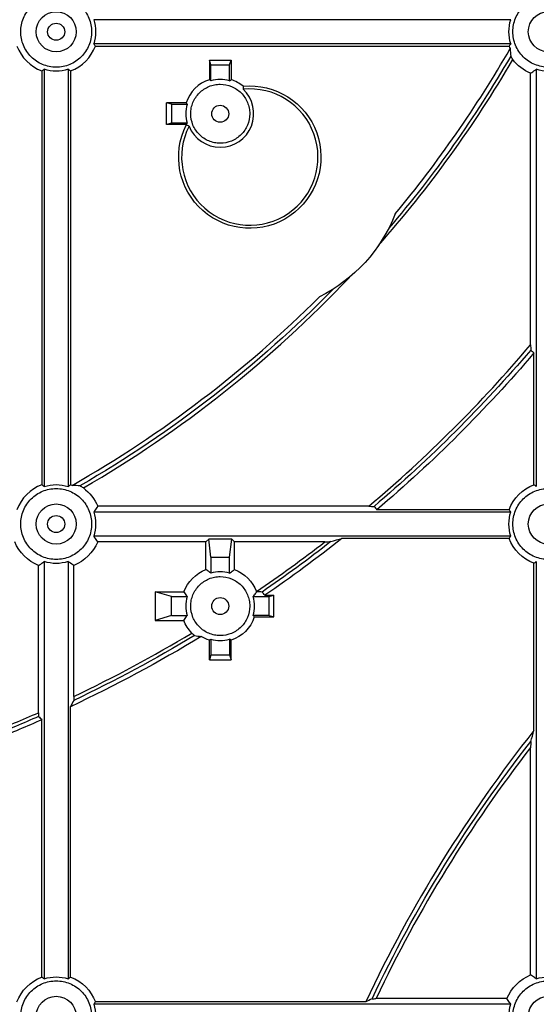
# Model space of a CAD drawing. Units: millimetres. Extents: x 1522 to 7790, y 1332 to 3287.
# Drawn here: x 1908 to 1938, y 2993 to 3051 of the extents above; entities that cross this region are included whole.
import ezdxf

# ---------------------------------------------------------------- set-up
doc = ezdxf.new("R2010")
doc.units = ezdxf.units.MM
doc.layers.add('2', color=7, linetype='Continuous', true_color=0xffffff)

msp = doc.modelspace()

# ---------------------------------------------------------------- linework, layer by layer
at = {"layer": '2', "color": 155, "linetype": 'Continuous'}
for p, q in [((1936.97, 3050.52), (1912.523, 3050.52)), ((1936.97, 3049.11), (1912.523, 3049.11)), ((1912.62, 3048.974), (1936.873, 3048.974)), ((1919.302, 3048.156), (1920.574, 3048.156)), ((1919.302, 3048.156), (1919.302, 3047.005)), ((1919.386, 3047.873), (1919.302, 3048.156)), ((1919.386, 3047.873), (1920.491, 3047.873)), ((1919.386, 3046.943), (1919.386, 3047.873)), ((1920.491, 3047.873), (1920.574, 3048.156)), ((1920.491, 3046.943), (1920.491, 3047.873)), ((1920.574, 3048.156), (1920.574, 3047.005)), ((1909.482, 3047.519), (1909.482, 3023.266)), ((1909.618, 3047.616), (1909.618, 3023.169)), ((1911.028, 3047.616), (1911.028, 3023.169)), ((1911.164, 3047.519), (1911.164, 3023.266)), ((1938.129, 3031.468), (1938.129, 3047.383)), ((1938.464, 3047.616), (1938.464, 3023.169)), ((1916.791, 3044.372), (1916.791, 3045.644)), ((1917.073, 3045.561), (1916.791, 3045.644)), ((1917.941, 3045.644), (1916.791, 3045.644)), ((1917.073, 3045.561), (1918.003, 3045.561)), ((1917.073, 3045.561), (1917.073, 3044.456)), ((1917.073, 3044.456), (1916.791, 3044.372)), ((1918.003, 3044.456), (1917.073, 3044.456)), ((1917.941, 3044.372), (1916.791, 3044.372)), ((1938.328, 3023.266), (1938.328, 3030.995)), ((1928.647, 3022.009), (1912.755, 3022.009)), ((1936.97, 3021.674), (1912.523, 3021.674)), ((1936.873, 3021.81), (1929.121, 3021.81)), ((1936.97, 3020.264), (1912.523, 3020.264)), ((1919.103, 3019.929), (1912.755, 3019.929)), ((1919.103, 3019.929), (1919.266, 3020.092)), ((1919.103, 3018.299), (1919.103, 3019.929)), ((1920.61, 3020.092), (1919.266, 3020.092)), ((1919.386, 3019.026), (1919.266, 3020.092)), ((1920.491, 3019.026), (1920.61, 3020.092)), ((1920.774, 3019.929), (1920.61, 3020.092)), ((1920.774, 3018.299), (1920.774, 3019.929)), ((1926.076, 3019.929), (1920.774, 3019.929)), ((1936.873, 3020.128), (1927.071, 3020.128)), ((1919.386, 3019.026), (1920.491, 3019.026)), ((1919.386, 3019.026), (1919.386, 3018.096)), ((1920.491, 3018.096), (1920.491, 3019.026)), ((1909.283, 3009.914), (1909.283, 3018.537)), ((1909.618, 3018.77), (1909.618, 2994.323)), ((1911.028, 3018.77), (1911.028, 2994.323)), ((1911.363, 3010.868), (1911.363, 3018.537)), ((1938.328, 3008.871), (1938.328, 3018.673)), ((1938.464, 3018.77), (1938.464, 2994.323)), ((1916.121, 3016.997), (1917.801, 3016.997)), ((1916.121, 3016.997), (1916.121, 3015.326)), ((1917.073, 3016.714), (1916.121, 3016.997)), ((1922.562, 3016.797), (1923.085, 3016.797)), ((1922.803, 3016.714), (1923.085, 3016.797)), ((1923.085, 3015.525), (1923.085, 3016.797)), ((1917.073, 3015.609), (1917.073, 3016.714)), ((1917.073, 3016.714), (1918.003, 3016.714)), ((1921.873, 3016.714), (1922.803, 3016.714)), ((1922.803, 3015.609), (1922.803, 3016.714)), ((1917.073, 3015.609), (1916.121, 3015.326)), ((1917.073, 3015.609), (1918.003, 3015.609)), ((1922.803, 3015.609), (1921.873, 3015.609)), ((1922.803, 3015.609), (1923.085, 3015.525)), ((1916.121, 3015.326), (1917.801, 3015.326)), ((1921.935, 3015.525), (1923.085, 3015.525)), ((1919.302, 3013.014), (1919.302, 3014.164)), ((1919.386, 3014.227), (1919.386, 3013.296)), ((1920.491, 3014.227), (1920.491, 3013.296)), ((1920.574, 3013.014), (1920.574, 3014.164)), ((1919.386, 3013.296), (1919.302, 3013.014)), ((1919.386, 3013.296), (1920.491, 3013.296)), ((1920.491, 3013.296), (1920.574, 3013.014)), ((1919.302, 3013.014), (1920.574, 3013.014)), ((1911.164, 2994.42), (1911.164, 3010.268)), ((1909.482, 2994.42), (1909.482, 3009.502)), ((1938.129, 2994.555), (1938.129, 3007.876)), ((1936.737, 2993.163), (1929.068, 2993.163)), ((1936.97, 2992.828), (1912.523, 2992.828)), ((1928.468, 2992.964), (1912.62, 2992.964))]:
    msp.add_line(p, q, dxfattribs=at)
for centre, radius in [((1910.323, 3049.815), 1.175), ((1939.169, 3049.815), 1.175), ((1910.323, 3049.815), 0.5), ((1910.323, 3020.969), 1.175), ((1939.169, 3020.969), 1.175), ((1910.323, 3020.969), 0.5), ((1910.323, 2992.123), 1.175), ((1939.169, 2992.123), 1.175)]:
    msp.add_circle(centre, radius, dxfattribs=at)
at = {"layer": '2', "color": 155, "linetype": 'Continuous', "extrusion": (0, 0, -1)}
for centre, radius, start, end in [((-1910.323, 3049.815), 2.31, 162.23199, 197.76801), ((-1939.169, 3049.815), 2.31, 342.23199, 17.76801), ((-1876.798, 3083.469), 69.651, 210.25496, 220.43054), ((-1939.169, 3049.815), 2.645, 293.15836, 321.89905), ((-1910.323, 3049.815), 2.31, 252.23199, 287.76801), ((-1939.169, 3049.815), 2.31, 252.23199, 287.76801), ((-1921.672, 3042.469), 4.171, 84.54652, 26.78543), ((-1921.672, 3042.469), 9.149, 201.32717, 243.50653), ((-1876.798, 3083.469), 69.651, 224.40316, 239.90989), ((-1876.798, 3083.469), 80.615, 220.45512, 229.68637), ((-1876.798, 3083.469), 80.867, 220.45827, 229.68276), ((-1910.323, 3020.969), 2.31, 72.23199, 107.76801), ((-1910.323, 3020.969), 2.645, 127.01523, 156.84164), ((-1939.169, 3020.969), 2.446, 20.11301, 69.88699), ((-1910.323, 3020.969), 2.31, 162.23199, 197.76801), ((-1939.169, 3020.969), 2.31, 342.23199, 17.76801), ((-1910.323, 3020.969), 2.645, 293.15836, 336.84164), ((-1910.323, 3020.969), 2.645, 203.15836, 246.84164), ((-1876.798, 3083.469), 80.615, 232.00576, 235.55795), ((-1876.798, 3083.469), 80.867, 231.56144, 235.53417), ((-1939.169, 3020.969), 2.446, 290.11301, 339.88699), ((-1910.323, 3020.969), 2.31, 252.23199, 287.76801), ((-1919.938, 3016.161), 2.295, 21.34277, 68.65723), ((-1919.938, 3016.161), 2.295, 111.34277, 158.1701), ((-1919.938, 3016.161), 2.295, 316.51547, 338.65723), ((-1919.938, 3016.161), 2.096, 197.66852, 252.33148), ((-1876.798, 3083.469), 80.615, 238.90235, 244.61829), ((-1876.798, 3083.469), 80.867, 238.68456, 244.85118), ((-1919.938, 3016.161), 2.096, 287.66852, 301.96198), ((-1876.798, 3083.469), 80.615, 246.22859, 248.31707), ((-1876.798, 3083.469), 80.867, 246.16091, 248.2021), ((-2001.669, 2958.598), 80.615, 25.38171, 37.99424), ((-1910.323, 2992.123), 2.446, 20.11301, 69.88699), ((-1910.323, 2992.123), 2.31, 72.23199, 107.76801), ((-1910.323, 2992.123), 2.446, 110.11301, 159.88699), ((-1939.169, 2992.123), 2.645, 23.15836, 66.84164), ((-1939.169, 2992.123), 2.31, 72.23199, 107.76801), ((-1910.323, 2992.123), 2.31, 162.23199, 197.76801), ((-1939.169, 2992.123), 2.31, 342.23199, 17.76801)]:
    msp.add_arc(centre, radius, start, end, dxfattribs=at)
at = {"layer": '2', "color": 155, "linetype": 'Continuous'}
for centre, radius, start, end in [((1910.323, 3049.815), 2.446, 200.11301, 249.88699), ((1910.323, 3049.815), 2.446, 290.11301, 339.88699), ((1876.798, 3083.469), 69.399, 320.30226, 330.0541), ((1939.169, 3049.815), 2.446, 200.11301, 203.84093), ((1876.798, 3083.469), 69.857, 318.62399, 329.66053), ((1919.938, 3045.008), 2.096, 107.66852, 162.33148), ((1919.938, 3045.008), 2.012, 74.06879, 105.93121), ((1919.938, 3045.008), 2.096, 50.33623, 72.33148), ((1921.672, 3042.469), 3.996, 152.99419, 95.67387), ((1919.938, 3045.008), 1.965, 201.62992, 47.03813), ((1919.938, 3045.008), 2.012, 164.06879, 195.93121), ((1919.938, 3045.008), 2.096, 197.66852, 198.33183), ((1876.798, 3083.469), 69.857, 300.17927, 316.54231), ((1876.798, 3083.469), 69.399, 299.7709, 314.86405), ((1876.798, 3083.469), 80.409, 310.15185, 319.70583), ((1910.323, 3020.969), 2.446, 110.11301, 159.88699), ((1910.323, 3020.969), 2.446, 67.5566, 69.88699), ((1876.798, 3083.469), 80.409, 304.26365, 307.79472), ((1919.938, 3016.161), 2.012, 74.06879, 105.93121), ((1919.938, 3016.161), 2.012, 164.06879, 195.93121), ((1919.938, 3016.161), 2.012, 344.06879, 15.93121), ((1876.798, 3083.469), 80.409, 295.45913, 301.05078), ((1919.938, 3016.161), 2.012, 254.06879, 285.93121), ((1876.798, 3083.469), 80.409, 291.6618, 293.82809), ((2001.669, 2958.598), 80.867, 141.56144, 154.85118), ((2001.669, 2958.598), 80.409, 142.20528, 154.54087)]:
    msp.add_arc(centre, radius, start, end, dxfattribs=at)
for points, knots in [([(1910.323, 3051.894), (1910.186, 3051.894), (1910.051, 3051.88), (1909.785, 3051.827), (1909.653, 3051.787), (1909.402, 3051.683), (1909.282, 3051.619), (1909.056, 3051.468), (1908.949, 3051.381), (1908.662, 3051.093), (1908.507, 3050.861), (1908.3, 3050.361), (1908.245, 3050.087), (1908.245, 3049.681), (1908.258, 3049.543), (1908.311, 3049.277), (1908.35, 3049.147), (1908.454, 3048.895), (1908.52, 3048.774), (1908.67, 3048.548), (1908.756, 3048.443), (1908.95, 3048.249), (1909.055, 3048.163), (1909.28, 3048.012), (1909.401, 3047.947), (1909.653, 3047.843), (1909.783, 3047.804), (1910.049, 3047.75), (1910.187, 3047.737), (1910.458, 3047.737), (1910.593, 3047.75), (1910.861, 3047.803), (1910.992, 3047.843), (1911.368, 3047.998), (1911.6, 3048.153), (1911.887, 3048.44), (1911.975, 3048.547), (1912.126, 3048.773), (1912.19, 3048.892), (1912.295, 3049.143), (1912.335, 3049.275), (1912.388, 3049.541), (1912.402, 3049.676), (1912.402, 3049.95), (1912.388, 3050.086), (1912.336, 3050.351), (1912.296, 3050.483), (1912.192, 3050.735), (1912.128, 3050.855), (1911.978, 3051.081), (1911.89, 3051.188), (1911.698, 3051.38), (1911.594, 3051.466), (1911.367, 3051.618), (1911.246, 3051.683), (1910.871, 3051.839), (1910.598, 3051.894), (1910.323, 3051.894)], [0, 0, 0, 0, 0.03125, 0.03125, 0.0625, 0.0625, 0.09375, 0.09375, 0.125, 0.125, 0.1875, 0.1875, 0.25, 0.25, 0.28125, 0.28125, 0.3125, 0.3125, 0.34375, 0.34375, 0.375, 0.375, 0.40625, 0.40625, 0.4375, 0.4375, 0.46875, 0.46875, 0.5, 0.5, 0.53125, 0.53125, 0.5625, 0.5625, 0.625, 0.625, 0.65625, 0.65625, 0.6875, 0.6875, 0.71875, 0.71875, 0.75, 0.75, 0.78125, 0.78125, 0.8125, 0.8125, 0.84375, 0.84375, 0.875, 0.875, 0.90625, 0.90625, 0.9375, 0.9375, 1, 1, 1, 1]), ([(1939.169, 3051.894), (1939.032, 3051.894), (1938.897, 3051.88), (1938.631, 3051.827), (1938.499, 3051.787), (1938.248, 3051.683), (1938.128, 3051.619), (1937.902, 3051.468), (1937.795, 3051.381), (1937.508, 3051.093), (1937.353, 3050.861), (1937.146, 3050.361), (1937.091, 3050.087), (1937.091, 3049.681), (1937.104, 3049.543), (1937.157, 3049.277), (1937.196, 3049.147), (1937.3, 3048.895), (1937.366, 3048.774), (1937.516, 3048.548), (1937.602, 3048.443), (1937.796, 3048.249), (1937.901, 3048.163), (1938.126, 3048.012), (1938.247, 3047.947), (1938.499, 3047.843), (1938.629, 3047.804), (1938.895, 3047.75), (1939.033, 3047.737), (1939.304, 3047.737), (1939.439, 3047.75), (1939.707, 3047.803), (1939.838, 3047.843), (1940.214, 3047.998), (1940.446, 3048.153), (1940.733, 3048.44), (1940.821, 3048.547), (1940.972, 3048.773), (1941.036, 3048.892), (1941.141, 3049.143), (1941.181, 3049.275), (1941.234, 3049.541), (1941.248, 3049.676), (1941.248, 3049.95), (1941.234, 3050.086), (1941.182, 3050.351), (1941.142, 3050.483), (1941.038, 3050.735), (1940.974, 3050.855), (1940.824, 3051.081), (1940.736, 3051.188), (1940.544, 3051.38), (1940.44, 3051.466), (1940.213, 3051.618), (1940.092, 3051.683), (1939.717, 3051.839), (1939.444, 3051.894), (1939.169, 3051.894)], [0, 0, 0, 0, 0.03125, 0.03125, 0.0625, 0.0625, 0.09375, 0.09375, 0.125, 0.125, 0.1875, 0.1875, 0.25, 0.25, 0.28125, 0.28125, 0.3125, 0.3125, 0.34375, 0.34375, 0.375, 0.375, 0.40625, 0.40625, 0.4375, 0.4375, 0.46875, 0.46875, 0.5, 0.5, 0.53125, 0.53125, 0.5625, 0.5625, 0.625, 0.625, 0.65625, 0.65625, 0.6875, 0.6875, 0.71875, 0.71875, 0.75, 0.75, 0.78125, 0.78125, 0.8125, 0.8125, 0.84375, 0.84375, 0.875, 0.875, 0.90625, 0.90625, 0.9375, 0.9375, 1, 1, 1, 1]), ([(1938.129, 3047.383), (1938.217, 3047.441), (1938.304, 3047.501), (1938.416, 3047.581), (1938.44, 3047.598), (1938.464, 3047.616)], [0, 0, 0, 0, 0.783841, 0.783841, 1, 1, 1, 1]), ([(1921.667, 3045.008), (1921.667, 3045.122), (1921.655, 3045.235), (1921.612, 3045.456), (1921.578, 3045.565), (1921.492, 3045.775), (1921.439, 3045.874), (1921.313, 3046.062), (1921.24, 3046.151), (1921.001, 3046.39), (1920.808, 3046.519), (1920.392, 3046.691), (1920.165, 3046.737), (1919.826, 3046.737), (1919.712, 3046.726), (1919.49, 3046.681), (1919.383, 3046.649), (1919.173, 3046.562), (1919.072, 3046.508), (1918.885, 3046.383), (1918.797, 3046.312), (1918.636, 3046.15), (1918.564, 3046.063), (1918.439, 3045.876), (1918.385, 3045.775), (1918.298, 3045.565), (1918.265, 3045.458), (1918.221, 3045.236), (1918.21, 3045.122), (1918.21, 3044.783), (1918.255, 3044.556), (1918.427, 3044.14), (1918.556, 3043.947), (1918.794, 3043.707), (1918.883, 3043.634), (1919.071, 3043.509), (1919.17, 3043.456), (1919.379, 3043.369), (1919.489, 3043.335), (1919.71, 3043.291), (1919.823, 3043.28), (1920.164, 3043.28), (1920.389, 3043.324), (1920.703, 3043.454), (1920.803, 3043.507), (1920.991, 3043.632), (1921.08, 3043.705), (1921.319, 3043.945), (1921.448, 3044.137), (1921.621, 3044.553), (1921.667, 3044.78), (1921.667, 3045.008)], [0, 0, 0, 0, 0.03125, 0.03125, 0.0625, 0.0625, 0.09375, 0.09375, 0.125, 0.125, 0.1875, 0.1875, 0.25, 0.25, 0.28125, 0.28125, 0.3125, 0.3125, 0.34375, 0.34375, 0.375, 0.375, 0.40625, 0.40625, 0.4375, 0.4375, 0.46875, 0.46875, 0.5, 0.5, 0.5625, 0.5625, 0.625, 0.625, 0.65625, 0.65625, 0.6875, 0.6875, 0.71875, 0.71875, 0.75, 0.75, 0.8125, 0.8125, 0.84375, 0.84375, 0.875, 0.875, 0.9375, 0.9375, 1, 1, 1, 1]), ([(1920.438, 3045.008), (1920.438, 3045.14), (1920.384, 3045.27), (1920.199, 3045.454), (1920.069, 3045.508), (1919.808, 3045.508), (1919.678, 3045.455), (1919.491, 3045.269), (1919.438, 3045.139), (1919.438, 3044.878), (1919.492, 3044.747), (1919.676, 3044.563), (1919.806, 3044.508), (1920.07, 3044.508), (1920.199, 3044.562), (1920.384, 3044.747), (1920.438, 3044.876), (1920.438, 3045.008)], [0, 0, 0, 0, 0.125, 0.125, 0.25, 0.25, 0.375, 0.375, 0.5, 0.5, 0.625, 0.625, 0.75, 0.75, 0.875, 0.875, 1, 1, 1, 1]), ([(1910.323, 3023.048), (1910.186, 3023.048), (1910.051, 3023.034), (1909.785, 3022.981), (1909.653, 3022.941), (1909.402, 3022.837), (1909.282, 3022.773), (1909.056, 3022.622), (1908.949, 3022.535), (1908.662, 3022.247), (1908.507, 3022.015), (1908.3, 3021.515), (1908.245, 3021.241), (1908.245, 3020.835), (1908.258, 3020.697), (1908.311, 3020.431), (1908.35, 3020.301), (1908.454, 3020.049), (1908.52, 3019.928), (1908.67, 3019.702), (1908.756, 3019.597), (1908.95, 3019.403), (1909.055, 3019.317), (1909.28, 3019.166), (1909.401, 3019.101), (1909.653, 3018.997), (1909.783, 3018.958), (1910.049, 3018.904), (1910.187, 3018.891), (1910.458, 3018.891), (1910.593, 3018.904), (1910.861, 3018.957), (1910.992, 3018.997), (1911.368, 3019.152), (1911.6, 3019.307), (1911.887, 3019.594), (1911.975, 3019.701), (1912.126, 3019.927), (1912.19, 3020.046), (1912.295, 3020.297), (1912.335, 3020.429), (1912.388, 3020.695), (1912.402, 3020.83), (1912.402, 3021.104), (1912.388, 3021.24), (1912.336, 3021.505), (1912.296, 3021.637), (1912.192, 3021.889), (1912.128, 3022.009), (1911.978, 3022.235), (1911.89, 3022.342), (1911.698, 3022.534), (1911.594, 3022.62), (1911.367, 3022.772), (1911.246, 3022.837), (1910.871, 3022.993), (1910.598, 3023.048), (1910.323, 3023.048)], [0, 0, 0, 0, 0.03125, 0.03125, 0.0625, 0.0625, 0.09375, 0.09375, 0.125, 0.125, 0.1875, 0.1875, 0.25, 0.25, 0.28125, 0.28125, 0.3125, 0.3125, 0.34375, 0.34375, 0.375, 0.375, 0.40625, 0.40625, 0.4375, 0.4375, 0.46875, 0.46875, 0.5, 0.5, 0.53125, 0.53125, 0.5625, 0.5625, 0.625, 0.625, 0.65625, 0.65625, 0.6875, 0.6875, 0.71875, 0.71875, 0.75, 0.75, 0.78125, 0.78125, 0.8125, 0.8125, 0.84375, 0.84375, 0.875, 0.875, 0.90625, 0.90625, 0.9375, 0.9375, 1, 1, 1, 1]), ([(1939.169, 3023.048), (1939.032, 3023.048), (1938.897, 3023.034), (1938.631, 3022.981), (1938.499, 3022.941), (1938.248, 3022.837), (1938.128, 3022.773), (1937.902, 3022.622), (1937.795, 3022.535), (1937.508, 3022.247), (1937.353, 3022.015), (1937.146, 3021.515), (1937.091, 3021.241), (1937.091, 3020.835), (1937.104, 3020.697), (1937.157, 3020.431), (1937.196, 3020.301), (1937.3, 3020.049), (1937.366, 3019.928), (1937.516, 3019.702), (1937.602, 3019.597), (1937.796, 3019.403), (1937.901, 3019.317), (1938.126, 3019.166), (1938.247, 3019.101), (1938.499, 3018.997), (1938.629, 3018.958), (1938.895, 3018.904), (1939.033, 3018.891), (1939.304, 3018.891), (1939.439, 3018.904), (1939.707, 3018.957), (1939.838, 3018.997), (1940.214, 3019.152), (1940.446, 3019.307), (1940.733, 3019.594), (1940.821, 3019.701), (1940.972, 3019.927), (1941.036, 3020.046), (1941.141, 3020.297), (1941.181, 3020.429), (1941.234, 3020.695), (1941.248, 3020.83), (1941.248, 3021.104), (1941.234, 3021.24), (1941.182, 3021.505), (1941.142, 3021.637), (1941.038, 3021.889), (1940.974, 3022.009), (1940.824, 3022.235), (1940.736, 3022.342), (1940.544, 3022.534), (1940.44, 3022.62), (1940.213, 3022.772), (1940.092, 3022.837), (1939.717, 3022.993), (1939.444, 3023.048), (1939.169, 3023.048)], [0, 0, 0, 0, 0.03125, 0.03125, 0.0625, 0.0625, 0.09375, 0.09375, 0.125, 0.125, 0.1875, 0.1875, 0.25, 0.25, 0.28125, 0.28125, 0.3125, 0.3125, 0.34375, 0.34375, 0.375, 0.375, 0.40625, 0.40625, 0.4375, 0.4375, 0.46875, 0.46875, 0.5, 0.5, 0.53125, 0.53125, 0.5625, 0.5625, 0.625, 0.625, 0.65625, 0.65625, 0.6875, 0.6875, 0.71875, 0.71875, 0.75, 0.75, 0.78125, 0.78125, 0.8125, 0.8125, 0.84375, 0.84375, 0.875, 0.875, 0.90625, 0.90625, 0.9375, 0.9375, 1, 1, 1, 1]), ([(1912.755, 3022.009), (1912.697, 3021.922), (1912.637, 3021.834), (1912.558, 3021.722), (1912.54, 3021.698), (1912.523, 3021.674)], [0, 0, 0, 0, 0.783841, 0.783841, 1, 1, 1, 1]), ([(1912.755, 3019.929), (1912.697, 3020.017), (1912.637, 3020.104), (1912.558, 3020.216), (1912.54, 3020.24), (1912.523, 3020.264)], [0, 0, 0, 0, 0.783841, 0.783841, 1, 1, 1, 1]), ([(1909.283, 3018.537), (1909.371, 3018.595), (1909.458, 3018.655), (1909.57, 3018.735), (1909.594, 3018.752), (1909.618, 3018.77)], [0, 0, 0, 0, 0.783841, 0.783841, 1, 1, 1, 1]), ([(1911.363, 3018.537), (1911.276, 3018.595), (1911.188, 3018.655), (1911.076, 3018.735), (1911.052, 3018.752), (1911.028, 3018.77)], [0, 0, 0, 0, 0.783841, 0.783841, 1, 1, 1, 1]), ([(1921.667, 3016.161), (1921.667, 3016.275), (1921.655, 3016.388), (1921.612, 3016.609), (1921.578, 3016.718), (1921.492, 3016.928), (1921.439, 3017.027), (1921.313, 3017.215), (1921.24, 3017.304), (1921.001, 3017.543), (1920.808, 3017.672), (1920.392, 3017.844), (1920.165, 3017.89), (1919.826, 3017.89), (1919.712, 3017.879), (1919.49, 3017.834), (1919.383, 3017.802), (1919.173, 3017.715), (1919.072, 3017.661), (1918.885, 3017.536), (1918.797, 3017.465), (1918.636, 3017.303), (1918.564, 3017.216), (1918.439, 3017.029), (1918.385, 3016.928), (1918.298, 3016.718), (1918.265, 3016.611), (1918.221, 3016.389), (1918.21, 3016.275), (1918.21, 3015.936), (1918.255, 3015.709), (1918.427, 3015.293), (1918.556, 3015.1), (1918.794, 3014.86), (1918.883, 3014.787), (1919.071, 3014.662), (1919.17, 3014.609), (1919.379, 3014.522), (1919.489, 3014.488), (1919.71, 3014.444), (1919.823, 3014.433), (1920.164, 3014.433), (1920.389, 3014.477), (1920.703, 3014.607), (1920.803, 3014.66), (1920.991, 3014.785), (1921.08, 3014.858), (1921.319, 3015.098), (1921.448, 3015.29), (1921.621, 3015.706), (1921.667, 3015.933), (1921.667, 3016.161)], [0, 0, 0, 0, 0.03125, 0.03125, 0.0625, 0.0625, 0.09375, 0.09375, 0.125, 0.125, 0.1875, 0.1875, 0.25, 0.25, 0.28125, 0.28125, 0.3125, 0.3125, 0.34375, 0.34375, 0.375, 0.375, 0.40625, 0.40625, 0.4375, 0.4375, 0.46875, 0.46875, 0.5, 0.5, 0.5625, 0.5625, 0.625, 0.625, 0.65625, 0.65625, 0.6875, 0.6875, 0.71875, 0.71875, 0.75, 0.75, 0.8125, 0.8125, 0.84375, 0.84375, 0.875, 0.875, 0.9375, 0.9375, 1, 1, 1, 1]), ([(1919.386, 3018.096), (1919.319, 3018.146), (1919.253, 3018.195), (1919.158, 3018.261), (1919.131, 3018.28), (1919.103, 3018.299)], [0, 0, 0, 0, 0.706631, 0.706631, 1, 1, 1, 1]), ([(1920.491, 3018.096), (1920.557, 3018.146), (1920.624, 3018.195), (1920.718, 3018.261), (1920.746, 3018.28), (1920.774, 3018.299)], [0, 0, 0, 0, 0.706631, 0.706631, 1, 1, 1, 1]), ([(1917.801, 3016.997), (1917.853, 3016.92), (1917.906, 3016.844), (1917.976, 3016.75), (1917.99, 3016.732), (1918.003, 3016.714)], [0, 0, 0, 0, 0.806026, 0.806026, 1, 1, 1, 1]), ([(1921.873, 3016.714), (1921.923, 3016.78), (1921.972, 3016.847), (1922.038, 3016.941), (1922.057, 3016.968), (1922.075, 3016.996)], [0, 0, 0, 0, 0.709013, 0.709013, 1, 1, 1, 1]), ([(1920.438, 3016.161), (1920.438, 3016.293), (1920.384, 3016.423), (1920.199, 3016.607), (1920.069, 3016.661), (1919.808, 3016.661), (1919.678, 3016.608), (1919.491, 3016.422), (1919.438, 3016.292), (1919.438, 3016.031), (1919.492, 3015.9), (1919.676, 3015.716), (1919.806, 3015.661), (1920.07, 3015.661), (1920.199, 3015.715), (1920.384, 3015.9), (1920.438, 3016.029), (1920.438, 3016.161)], [0, 0, 0, 0, 0.125, 0.125, 0.25, 0.25, 0.375, 0.375, 0.5, 0.5, 0.625, 0.625, 0.75, 0.75, 0.875, 0.875, 1, 1, 1, 1]), ([(1917.801, 3015.326), (1917.853, 3015.402), (1917.906, 3015.478), (1917.976, 3015.572), (1917.99, 3015.591), (1918.003, 3015.609)], [0, 0, 0, 0, 0.806026, 0.806026, 1, 1, 1, 1]), ([(1938.464, 2994.323), (1938.388, 2994.379), (1938.311, 2994.432), (1938.2, 2994.508), (1938.164, 2994.532), (1938.129, 2994.555)], [0, 0, 0, 0, 0.684441, 0.684441, 1, 1, 1, 1]), ([(1910.323, 2994.202), (1910.186, 2994.202), (1910.051, 2994.188), (1909.785, 2994.135), (1909.653, 2994.095), (1909.402, 2993.991), (1909.282, 2993.927), (1909.056, 2993.776), (1908.949, 2993.689), (1908.662, 2993.401), (1908.507, 2993.169), (1908.3, 2992.669), (1908.245, 2992.395), (1908.245, 2991.989), (1908.258, 2991.851), (1908.311, 2991.585), (1908.35, 2991.455), (1908.454, 2991.203), (1908.52, 2991.082), (1908.67, 2990.856), (1908.756, 2990.751), (1908.95, 2990.557), (1909.055, 2990.471), (1909.28, 2990.32), (1909.401, 2990.255), (1909.653, 2990.151), (1909.783, 2990.112), (1910.049, 2990.058), (1910.187, 2990.045), (1910.458, 2990.045), (1910.593, 2990.058), (1910.861, 2990.111), (1910.992, 2990.151), (1911.368, 2990.306), (1911.6, 2990.461), (1911.887, 2990.748), (1911.975, 2990.855), (1912.126, 2991.081), (1912.19, 2991.2), (1912.295, 2991.451), (1912.335, 2991.583), (1912.388, 2991.849), (1912.402, 2991.984), (1912.402, 2992.258), (1912.388, 2992.394), (1912.336, 2992.659), (1912.296, 2992.791), (1912.192, 2993.043), (1912.128, 2993.163), (1911.978, 2993.389), (1911.89, 2993.496), (1911.698, 2993.688), (1911.594, 2993.774), (1911.367, 2993.926), (1911.246, 2993.991), (1910.871, 2994.147), (1910.598, 2994.202), (1910.323, 2994.202)], [0, 0, 0, 0, 0.03125, 0.03125, 0.0625, 0.0625, 0.09375, 0.09375, 0.125, 0.125, 0.1875, 0.1875, 0.25, 0.25, 0.28125, 0.28125, 0.3125, 0.3125, 0.34375, 0.34375, 0.375, 0.375, 0.40625, 0.40625, 0.4375, 0.4375, 0.46875, 0.46875, 0.5, 0.5, 0.53125, 0.53125, 0.5625, 0.5625, 0.625, 0.625, 0.65625, 0.65625, 0.6875, 0.6875, 0.71875, 0.71875, 0.75, 0.75, 0.78125, 0.78125, 0.8125, 0.8125, 0.84375, 0.84375, 0.875, 0.875, 0.90625, 0.90625, 0.9375, 0.9375, 1, 1, 1, 1]), ([(1939.169, 2994.202), (1939.032, 2994.202), (1938.897, 2994.188), (1938.631, 2994.135), (1938.499, 2994.095), (1938.248, 2993.991), (1938.128, 2993.927), (1937.902, 2993.776), (1937.795, 2993.689), (1937.508, 2993.401), (1937.353, 2993.169), (1937.146, 2992.669), (1937.091, 2992.395), (1937.091, 2991.989), (1937.104, 2991.851), (1937.157, 2991.585), (1937.196, 2991.455), (1937.3, 2991.203), (1937.366, 2991.082), (1937.516, 2990.856), (1937.602, 2990.751), (1937.796, 2990.557), (1937.901, 2990.471), (1938.126, 2990.32), (1938.247, 2990.255), (1938.499, 2990.151), (1938.629, 2990.112), (1938.895, 2990.058), (1939.033, 2990.045), (1939.304, 2990.045), (1939.439, 2990.058), (1939.707, 2990.111), (1939.838, 2990.151), (1940.214, 2990.306), (1940.446, 2990.461), (1940.733, 2990.748), (1940.821, 2990.855), (1940.972, 2991.081), (1941.036, 2991.2), (1941.141, 2991.451), (1941.181, 2991.583), (1941.234, 2991.849), (1941.248, 2991.984), (1941.248, 2992.258), (1941.234, 2992.394), (1941.182, 2992.659), (1941.142, 2992.791), (1941.038, 2993.043), (1940.974, 2993.163), (1940.824, 2993.389), (1940.736, 2993.496), (1940.544, 2993.688), (1940.44, 2993.774), (1940.213, 2993.926), (1940.092, 2993.991), (1939.717, 2994.147), (1939.444, 2994.202), (1939.169, 2994.202)], [0, 0, 0, 0, 0.03125, 0.03125, 0.0625, 0.0625, 0.09375, 0.09375, 0.125, 0.125, 0.1875, 0.1875, 0.25, 0.25, 0.28125, 0.28125, 0.3125, 0.3125, 0.34375, 0.34375, 0.375, 0.375, 0.40625, 0.40625, 0.4375, 0.4375, 0.46875, 0.46875, 0.5, 0.5, 0.53125, 0.53125, 0.5625, 0.5625, 0.625, 0.625, 0.65625, 0.65625, 0.6875, 0.6875, 0.71875, 0.71875, 0.75, 0.75, 0.78125, 0.78125, 0.8125, 0.8125, 0.84375, 0.84375, 0.875, 0.875, 0.90625, 0.90625, 0.9375, 0.9375, 1, 1, 1, 1]), ([(1936.97, 2992.828), (1936.914, 2992.905), (1936.86, 2992.981), (1936.784, 2993.093), (1936.761, 2993.128), (1936.737, 2993.163)], [0, 0, 0, 0, 0.684441, 0.684441, 1, 1, 1, 1])]:
    msp.add_open_spline(points, degree=3, knots=knots, dxfattribs=at)
for points in [[(1912.62, 3048.974), (1912.588, 3049.02), (1912.556, 3049.065), (1912.523, 3049.11)], [(1936.97, 3049.11), (1936.937, 3049.065), (1936.904, 3049.02), (1936.873, 3048.974)], [(1936.932, 3048.827), (1936.935, 3048.664), (1936.946, 3048.516), (1936.962, 3048.376)], [(1936.962, 3048.376), (1937.002, 3048.309), (1937.044, 3048.245), (1937.088, 3048.183)], [(1909.482, 3047.519), (1909.528, 3047.55), (1909.573, 3047.583), (1909.618, 3047.616)], [(1911.164, 3047.519), (1911.119, 3047.55), (1911.073, 3047.583), (1911.028, 3047.616)], [(1919.386, 3046.943), (1919.358, 3046.964), (1919.33, 3046.985), (1919.302, 3047.005)], [(1920.491, 3046.943), (1920.518, 3046.964), (1920.546, 3046.985), (1920.574, 3047.005)], [(1921.276, 3046.622), (1921.278, 3046.563), (1921.278, 3046.505), (1921.277, 3046.446)], [(1917.941, 3045.644), (1917.962, 3045.616), (1917.982, 3045.588), (1918.003, 3045.561)], [(1917.941, 3044.372), (1917.962, 3044.4), (1917.982, 3044.428), (1918.003, 3044.456)], [(1918.112, 3044.284), (1918.057, 3044.304), (1918.002, 3044.326), (1917.949, 3044.349)], [(1938.129, 3031.468), (1938.132, 3031.366), (1938.136, 3031.264), (1938.139, 3031.162)], [(1938.139, 3031.162), (1938.202, 3031.107), (1938.265, 3031.051), (1938.328, 3030.995)], [(1909.618, 3023.169), (1909.573, 3023.202), (1909.528, 3023.234), (1909.482, 3023.266)], [(1911.028, 3023.169), (1911.073, 3023.202), (1911.119, 3023.234), (1911.164, 3023.266)], [(1911.719, 3023.204), (1911.576, 3023.219), (1911.424, 3023.229), (1911.257, 3023.23)], [(1911.916, 3023.081), (1911.852, 3023.125), (1911.787, 3023.166), (1911.719, 3023.204)], [(1938.464, 3023.169), (1938.419, 3023.202), (1938.374, 3023.234), (1938.328, 3023.266)], [(1928.647, 3022.009), (1928.749, 3022.006), (1928.852, 3022.003), (1928.954, 3021.999)], [(1928.954, 3021.999), (1929.009, 3021.936), (1929.065, 3021.873), (1929.121, 3021.81)], [(1936.97, 3021.674), (1936.937, 3021.719), (1936.904, 3021.765), (1936.873, 3021.81)], [(1936.97, 3020.264), (1936.937, 3020.219), (1936.904, 3020.174), (1936.873, 3020.128)], [(1926.076, 3019.929), (1926.192, 3019.932), (1926.307, 3019.936), (1926.423, 3019.939)], [(1926.423, 3019.939), (1926.64, 3020.002), (1926.856, 3020.065), (1927.071, 3020.128)], [(1938.328, 3018.673), (1938.374, 3018.704), (1938.419, 3018.737), (1938.464, 3018.77)], [(1922.075, 3016.996), (1922.073, 3017.002), (1922.071, 3017.008), (1922.069, 3017.015)], [(1922.392, 3016.986), (1922.286, 3016.99), (1922.181, 3016.993), (1922.075, 3016.996)], [(1922.562, 3016.797), (1922.505, 3016.86), (1922.448, 3016.923), (1922.392, 3016.986)], [(1921.873, 3015.609), (1921.894, 3015.581), (1921.915, 3015.553), (1921.935, 3015.525)], [(1918.273, 3014.582), (1918.325, 3014.532), (1918.379, 3014.485), (1918.436, 3014.44)], [(1918.436, 3014.44), (1918.559, 3014.416), (1918.689, 3014.396), (1918.829, 3014.383)], [(1919.302, 3014.164), (1919.33, 3014.185), (1919.358, 3014.205), (1919.386, 3014.227)], [(1920.574, 3014.164), (1920.546, 3014.185), (1920.518, 3014.205), (1920.491, 3014.227)], [(1911.353, 3010.636), (1911.29, 3010.513), (1911.227, 3010.39), (1911.164, 3010.268)], [(1911.363, 3010.868), (1911.36, 3010.791), (1911.357, 3010.714), (1911.353, 3010.636)], [(1909.283, 3009.914), (1909.286, 3009.841), (1909.29, 3009.767), (1909.293, 3009.694)], [(1909.293, 3009.694), (1909.356, 3009.63), (1909.419, 3009.566), (1909.482, 3009.502)], [(1938.139, 3008.223), (1938.202, 3008.44), (1938.265, 3008.656), (1938.328, 3008.871)], [(1938.139, 3008.223), (1938.136, 3008.107), (1938.132, 3007.992), (1938.129, 3007.876)], [(1909.618, 2994.323), (1909.573, 2994.356), (1909.528, 2994.388), (1909.482, 2994.42)], [(1911.028, 2994.323), (1911.073, 2994.356), (1911.119, 2994.388), (1911.164, 2994.42)], [(1928.836, 2993.153), (1928.713, 2993.09), (1928.59, 2993.027), (1928.468, 2992.964)], [(1928.836, 2993.153), (1928.914, 2993.157), (1928.991, 2993.16), (1929.068, 2993.163)], [(1912.62, 2992.964), (1912.588, 2992.919), (1912.556, 2992.873), (1912.523, 2992.828)]]:
    msp.add_open_spline(points, degree=3, dxfattribs=at)

doc.saveas('drawing.dxf')
